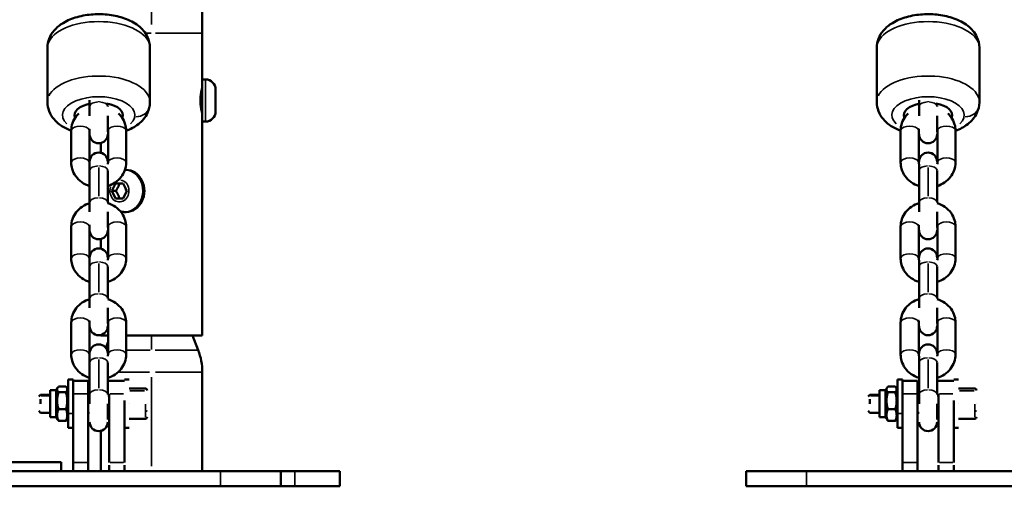
# Model space of a CAD drawing. Units: millimetres. Extents: x 0 to 16070, y -3031 to 5354.
# Drawn here: x 7534 to 7861, y 1375 to 1530 of the extents above; entities that cross this region are included whole.
import ezdxf

# ---------------------------------------------------------------- set-up
doc = ezdxf.new("R2010")
doc.units = ezdxf.units.MM
doc.header["$MEASUREMENT"] = 0
doc.layers.add('MD_Visible', color=7, linetype='Continuous', lineweight=50)
doc.layers.add('MD_Visible Narrow', color=7, linetype='Continuous', lineweight=35)
doc.styles.get("Standard").update_dxf_attribs({"font": 'square721_bt_roman.ttf'})
doc.dimstyles.get("Standard").update_dxf_attribs({"dimtxt": 200, "dimasz": 100, "dimexe": 0.18, "dimexo": 0.0625, "dimgap": 40, "dimtad": 1, "dimdec": 0, "dimlfac": 0.1, "dimrnd": 5, "dimzin": 0, "dimdsep": 46, "dimtxsty": 'Standard', "dimcen": 0.09, "dimse1": 1, "dimse2": 1, "dimadec": 0, "dimazin": 0, "dimtfac": 1, "dimtdec": 0, "dimtofl": 0, "dimtmove": 0, "dimatfit": 3, "dimfxl": 1, "dimtolj": 1, "dimtzin": 0, "dimarcsym": 0})

# ---------------------------------------------------------------- blocks, each defined once
blk = doc.blocks.new('CustomObjectsInViewport4_0')
at = {"layer": 'MD_Visible', "extrusion": (0, 1, 0)}
for p, q in [((12690.96, 1525.28), (12690.96, 1584.81)), ((12690.96, 1509.97), (12690.96, 1525.28)), ((12639.61, 1520.49), (12639.61, 1502.43)), ((12673.61, 1520.49), (12673.61, 1502.43)), ((12914.61, 1520.49), (12914.61, 1502.43)), ((12948.61, 1520.49), (12948.61, 1502.43)), ((12690.96, 1509.97), (12690.96, 1495.97)), ((12692.01, 1509.97), (12690.96, 1509.97)), ((12695.36, 1506.62), (12695.36, 1499.32)), ((12653.61, 1497.87), (12653.61, 1503.11)), ((12928.61, 1497.87), (12928.61, 1503.11)), ((12653.61, 1500.97), (12653.61, 1501.23)), ((12659.61, 1500.97), (12659.61, 1501.23)), ((12928.61, 1500.97), (12928.61, 1501.23)), ((12934.61, 1500.97), (12934.61, 1501.23)), ((12659.61, 1492.62), (12659.61, 1497.87)), ((12692.01, 1495.97), (12690.96, 1495.97)), ((12690.96, 1424.97), (12690.96, 1495.97)), ((12934.61, 1492.62), (12934.61, 1497.87)), ((12647.51, 1482.38), (12647.51, 1492.96)), ((12653.51, 1482.38), (12653.51, 1492.96)), ((12659.71, 1492.96), (12659.71, 1482.38)), ((12665.71, 1492.96), (12665.71, 1482.38)), ((12922.51, 1482.38), (12922.51, 1492.96)), ((12928.51, 1482.38), (12928.51, 1492.96)), ((12934.71, 1492.96), (12934.71, 1482.38)), ((12940.71, 1492.96), (12940.71, 1482.38)), ((12657.26, 1485.64), (12657.26, 1488.84)), ((12653.61, 1481.86), (12653.61, 1476.61)), ((12653.61, 1469.14), (12653.61, 1479.72)), ((12659.61, 1469.14), (12659.61, 1479.72)), ((12665.31, 1479.97), (12665.68, 1479.97)), ((12928.61, 1481.86), (12928.61, 1476.61)), ((12928.61, 1469.14), (12928.61, 1479.72)), ((12934.61, 1469.14), (12934.61, 1479.72)), ((12659.61, 1476.61), (12659.61, 1471.37)), ((12934.61, 1476.61), (12934.61, 1471.37)), ((12660.98, 1472.97), (12662.23, 1475.47)), ((12662.23, 1470.47), (12660.98, 1472.97)), ((12660.98, 1472.97), (12662.28, 1472.97)), ((12662.23, 1475.47), (12664.73, 1475.47)), ((12663.53, 1475.47), (12662.23, 1475.47)), ((12664.73, 1475.47), (12665.98, 1472.97)), ((12665.98, 1472.97), (12664.73, 1470.47)), ((12653.61, 1466.03), (12653.61, 1471.28)), ((12664.73, 1470.47), (12662.23, 1470.47)), ((12928.61, 1466.03), (12928.61, 1471.28)), ((12659.61, 1460.78), (12659.61, 1466.03)), ((12665.16, 1465.97), (12665.68, 1465.97)), ((12934.61, 1460.78), (12934.61, 1466.03)), ((12647.51, 1450.55), (12647.51, 1461.13)), ((12653.51, 1450.55), (12653.51, 1461.13)), ((12659.71, 1461.13), (12659.71, 1450.55)), ((12665.71, 1461.13), (12665.71, 1450.55)), ((12922.51, 1450.55), (12922.51, 1461.13)), ((12928.51, 1450.55), (12928.51, 1461.13)), ((12934.71, 1461.13), (12934.71, 1450.55)), ((12940.71, 1461.13), (12940.71, 1450.55)), ((12657.26, 1453.81), (12657.26, 1457)), ((12653.61, 1450.03), (12653.61, 1444.78)), ((12928.61, 1450.03), (12928.61, 1444.78)), ((12653.61, 1437.31), (12653.61, 1447.89)), ((12659.61, 1437.31), (12659.61, 1447.89)), ((12928.61, 1437.31), (12928.61, 1447.89)), ((12934.61, 1437.31), (12934.61, 1447.89)), ((12659.61, 1444.78), (12659.61, 1439.53)), ((12934.61, 1444.78), (12934.61, 1439.53)), ((12653.61, 1434.2), (12653.61, 1439.45)), ((12928.61, 1434.2), (12928.61, 1439.45)), ((12659.61, 1428.95), (12659.61, 1434.2)), ((12934.61, 1428.95), (12934.61, 1434.2)), ((12647.51, 1418.71), (12647.51, 1429.3)), ((12653.51, 1418.71), (12653.51, 1429.3)), ((12659.71, 1429.3), (12659.71, 1418.71)), ((12665.71, 1429.3), (12665.71, 1418.71)), ((12922.51, 1418.71), (12922.51, 1429.3)), ((12928.51, 1418.71), (12928.51, 1429.3)), ((12934.71, 1429.3), (12934.71, 1418.71)), ((12940.71, 1429.3), (12940.71, 1418.71)), ((12657.26, 1424.97), (12657.26, 1425.17)), ((12659.71, 1424.97), (12657.26, 1424.97)), ((12690.96, 1424.97), (12665.71, 1424.97)), ((12687.71, 1424.97), (12689.59, 1420.14)), ((12659.71, 1422.92), (12658.94, 1420.94)), ((12653.61, 1418.2), (12653.61, 1412.95)), ((12928.61, 1418.2), (12928.61, 1412.95)), ((12653.61, 1405.48), (12653.61, 1416.06)), ((12659.61, 1405.48), (12659.61, 1416.06)), ((12928.61, 1405.48), (12928.61, 1416.06)), ((12934.61, 1405.48), (12934.61, 1416.06)), ((12659.61, 1412.95), (12659.61, 1407.7)), ((12690.96, 1412.87), (12690.96, 1379.97)), ((12934.61, 1412.95), (12934.61, 1407.7)), ((12642.51, 1406.82), (12642.99, 1407.65)), ((12645.75, 1408.03), (12643.28, 1408.03)), ((12646.51, 1406.82), (12646.03, 1407.65)), ((12646.51, 1394.37), (12646.51, 1410.37)), ((12648.11, 1410.37), (12646.51, 1410.37)), ((12648.11, 1403.4), (12648.11, 1410.37)), ((12653.11, 1409.97), (12648.11, 1409.97)), ((12653.11, 1405.65), (12653.11, 1409.97)), ((12653.61, 1402.37), (12653.61, 1407.62)), ((12665.11, 1409.97), (12660.11, 1409.97)), ((12666.71, 1410.37), (12665.11, 1410.37)), ((12672.11, 1407.37), (12666.71, 1407.37)), ((12917.51, 1406.82), (12917.99, 1407.65)), ((12920.75, 1408.03), (12918.28, 1408.03)), ((12921.51, 1406.82), (12921.03, 1407.65)), ((12921.51, 1394.37), (12921.51, 1410.37)), ((12923.11, 1410.37), (12921.51, 1410.37)), ((12923.11, 1403.4), (12923.11, 1410.37)), ((12928.11, 1409.97), (12923.11, 1409.97)), ((12928.11, 1405.65), (12928.11, 1409.97)), ((12928.61, 1402.37), (12928.61, 1407.62)), ((12940.11, 1409.97), (12935.11, 1409.97)), ((12941.71, 1410.37), (12940.11, 1410.37)), ((12947.11, 1407.37), (12941.71, 1407.37)), ((12636.71, 1404.75), (12637.33, 1405.37)), ((12640.51, 1405.37), (12637.33, 1405.37)), ((12637.33, 1402.37), (12637.33, 1403.9)), ((12637.33, 1403.9), (12637.33, 1402.37)), ((12640.51, 1397.92), (12640.51, 1406.82)), ((12642.51, 1406.82), (12640.51, 1406.82)), ((12642.51, 1397.92), (12642.51, 1406.82)), ((12645.75, 1406.17), (12643.28, 1406.17)), ((12653.11, 1405.65), (12653.11, 1382.83)), ((12653.61, 1405.37), (12653.11, 1405.37)), ((12660.11, 1405.37), (12659.61, 1405.37)), ((12660.11, 1405.65), (12660.11, 1382.83)), ((12911.71, 1404.75), (12912.33, 1405.37)), ((12915.51, 1405.37), (12912.33, 1405.37)), ((12912.33, 1402.37), (12912.33, 1403.9)), ((12912.33, 1403.9), (12912.33, 1402.37)), ((12915.51, 1397.92), (12915.51, 1406.82)), ((12917.51, 1406.82), (12915.51, 1406.82)), ((12917.51, 1397.92), (12917.51, 1406.82)), ((12920.75, 1406.17), (12918.28, 1406.17)), ((12928.11, 1405.65), (12928.11, 1382.83)), ((12928.61, 1405.37), (12928.11, 1405.37)), ((12935.11, 1405.37), (12934.61, 1405.37)), ((12935.11, 1405.65), (12935.11, 1382.83)), ((12636.71, 1402.37), (12636.71, 1402.37)), ((12648.11, 1403.4), (12648.11, 1382.83)), ((12659.61, 1397.12), (12659.61, 1402.37)), ((12660.11, 1402.37), (12660.11, 1395.52)), ((12665.11, 1403.4), (12665.11, 1382.83)), ((12665.11, 1402.37), (12665.11, 1394.43)), ((12666.71, 1402.37), (12666.71, 1402.37)), ((12672.71, 1402.37), (12672.71, 1402.37)), ((12911.71, 1402.37), (12911.71, 1402.37)), ((12923.11, 1403.4), (12923.11, 1382.83)), ((12934.61, 1397.12), (12934.61, 1402.37)), ((12935.11, 1402.37), (12935.11, 1395.52)), ((12940.11, 1403.4), (12940.11, 1382.83)), ((12940.11, 1402.37), (12940.11, 1394.43)), ((12941.71, 1402.37), (12941.71, 1402.37)), ((12947.71, 1402.37), (12947.71, 1402.37)), ((12636.71, 1399.98), (12637.33, 1399.37)), ((12640.51, 1399.37), (12637.33, 1399.37)), ((12642.51, 1397.92), (12640.51, 1397.92)), ((12642.51, 1397.92), (12642.99, 1397.09)), ((12645.75, 1400.51), (12643.28, 1400.51)), ((12646.51, 1397.92), (12646.03, 1397.09)), ((12653.61, 1399.37), (12653.11, 1399.37)), ((12660.11, 1399.37), (12659.61, 1399.37)), ((12672.11, 1397.37), (12666.71, 1397.37)), ((12911.71, 1399.98), (12912.33, 1399.37)), ((12915.51, 1399.37), (12912.33, 1399.37)), ((12917.51, 1397.92), (12915.51, 1397.92)), ((12917.51, 1397.92), (12917.99, 1397.09)), ((12920.75, 1400.51), (12918.28, 1400.51)), ((12921.51, 1397.92), (12921.03, 1397.09)), ((12928.61, 1399.37), (12928.11, 1399.37)), ((12935.11, 1399.37), (12934.61, 1399.37)), ((12947.11, 1397.37), (12941.71, 1397.37)), ((12645.75, 1396.7), (12643.28, 1396.7)), ((12648.11, 1394.37), (12646.51, 1394.37)), ((12666.71, 1394.37), (12665.11, 1394.37)), ((12920.75, 1396.7), (12918.28, 1396.7)), ((12923.11, 1394.37), (12921.51, 1394.37)), ((12941.71, 1394.37), (12940.11, 1394.37)), ((12657.26, 1393.34), (12657.26, 1379.97)), ((12624.11, 1382.97), (12644.11, 1382.97)), ((12644.11, 1379.97), (12644.11, 1382.97)), ((12648.11, 1379.97), (12648.11, 1382.83)), ((12653.11, 1379.97), (12653.11, 1382.83)), ((12660.11, 1380.16), (12660.11, 1381.97)), ((12665.11, 1380.16), (12665.11, 1381.97)), ((12923.11, 1379.97), (12923.11, 1382.83)), ((12928.11, 1379.97), (12928.11, 1382.83)), ((12935.11, 1380.16), (12935.11, 1381.97)), ((12940.11, 1380.16), (12940.11, 1381.97)), ((12616.25, 1379.97), (12696.97, 1379.97)), ((12648.11, 1379.97), (12644.11, 1379.97)), ((12660.11, 1379.97), (12653.11, 1379.97)), ((12721.61, 1379.97), (12665.11, 1379.97)), ((12716.97, 1379.97), (12696.97, 1379.97)), ((12716.97, 1379.97), (12716.97, 1374.97)), ((12721.61, 1379.97), (12736.61, 1379.97)), ((12736.61, 1374.97), (12736.61, 1379.97)), ((12891.25, 1379.97), (12871.25, 1379.97)), ((12871.25, 1379.97), (12871.25, 1374.97)), ((12891.25, 1379.97), (12971.97, 1379.97)), ((12616.25, 1374.97), (12696.97, 1374.97)), ((12716.97, 1374.97), (12696.97, 1374.97)), ((12716.97, 1374.97), (12721.61, 1374.97)), ((12736.61, 1374.97), (12721.61, 1374.97)), ((12891.25, 1374.97), (12871.25, 1374.97)), ((12891.25, 1374.97), (12971.97, 1374.97))]:
    blk.add_line(p, q, dxfattribs=at)
at = {"layer": 'MD_Visible', "extrusion": (1.22465e-16, 0, -1)}
for centre, radius, start, end in [((-12692.01, 1506.62), 3.35, 90, 180), ((-12692.01, 1499.32), 3.35, 180, 270), ((-12656.61, 1491.77), 3, 180, 0), ((-12931.61, 1491.77), 3, 180, 0), ((-12656.61, 1482.71), 3, 0, 180), ((-12931.61, 1482.71), 3, 0, 180), ((-12656.61, 1459.93), 3, 180, 0), ((-12931.61, 1459.93), 3, 180, 0), ((-12656.61, 1450.88), 3, 0, 180), ((-12931.61, 1450.88), 3, 0, 180), ((-12656.61, 1428.1), 3, 180, 0), ((-12931.61, 1428.1), 3, 180, 0), ((-12656.61, 1419.05), 3, 0, 180), ((-12931.61, 1419.05), 3, 0, 180), ((-12670.96, 1412.87), 20, 158.6986, 180), ((-12672.11, 1406.77), 0.6, 90, 180), ((-12947.11, 1406.77), 0.6, 90, 180), ((-12672.11, 1397.97), 0.6, 180, 270), ((-12947.11, 1397.97), 0.6, 180, 270), ((-12656.61, 1396.27), 3, 180, 0), ((-12931.61, 1396.27), 3, 180, 0)]:
    blk.add_arc(centre, radius, start, end, dxfattribs=at)
at = {"layer": 'MD_Visible'}
for centre, start_param, end_param in [((12656.61, 1498.12), 1.904687, 3.36559), ((12656.61, 1498.12), 6.059188, 7.520091), ((12931.61, 1498.12), 1.904687, 3.36559), ((12931.61, 1498.12), 6.059188, 7.520091)]:
    blk.add_ellipse(centre, major_axis=(8, 0), ratio=0.509715, start_param=start_param, end_param=end_param, dxfattribs=at)
at = {"layer": 'MD_Visible', "extrusion": (1.22465e-16, 0, -1)}
blk.add_ellipse((12665.68, 1472.97), major_axis=(0, 7), ratio=0.866025, start_param=0, end_param=3.141593, dxfattribs=at)
at = {"layer": 'MD_Visible'}
for points, knots in [([(12639.61, 1520.49), (12639.61, 1521.52), (12639.81, 1522.55), (12640.57, 1524.5), (12641.14, 1525.41), (12642.67, 1527.2), (12643.69, 1528.01), (12646.22, 1529.55), (12647.8, 1530.2), (12651.17, 1531.14), (12652.97, 1531.43), (12656.57, 1531.66), (12658.37, 1531.61), (12661.87, 1531.17), (12663.58, 1530.78), (12666.84, 1529.61), (12668.39, 1528.83), (12670.99, 1526.79), (12672.1, 1525.57), (12673.3, 1522.97), (12673.59, 1521.79), (12673.61, 1520.56), (12673.61, 1520.53), (12673.61, 1520.49)], [6.191824, 6.191824, 6.191824, 6.191824, 6.386207, 6.386207, 6.602337, 6.602337, 6.887421, 6.887421, 7.259249, 7.259249, 7.638039, 7.638039, 8.00513, 8.00513, 8.374547, 8.374547, 8.757242, 8.757242, 9.101829, 9.101829, 9.326945, 9.326945, 9.333417, 9.333417, 9.333417, 9.333417]), ([(12914.61, 1520.49), (12914.61, 1521.52), (12914.81, 1522.55), (12915.57, 1524.5), (12916.14, 1525.41), (12917.67, 1527.2), (12918.69, 1528.01), (12921.22, 1529.55), (12922.8, 1530.2), (12926.17, 1531.14), (12927.97, 1531.43), (12931.57, 1531.66), (12933.37, 1531.61), (12936.87, 1531.17), (12938.58, 1530.78), (12941.84, 1529.61), (12943.39, 1528.83), (12945.99, 1526.79), (12947.1, 1525.57), (12948.3, 1522.97), (12948.59, 1521.79), (12948.61, 1520.56), (12948.61, 1520.53), (12948.61, 1520.49)], [6.191824, 6.191824, 6.191824, 6.191824, 6.386207, 6.386207, 6.602337, 6.602337, 6.887421, 6.887421, 7.259249, 7.259249, 7.638039, 7.638039, 8.00513, 8.00513, 8.374547, 8.374547, 8.757242, 8.757242, 9.101829, 9.101829, 9.326945, 9.326945, 9.333417, 9.333417, 9.333417, 9.333417]), ([(12690.93, 1507.36), (12690.91, 1507.3), (12690.89, 1507.22), (12690.81, 1506.89), (12690.73, 1506.55), (12690.58, 1505.75), (12690.49, 1505.25), (12690.38, 1504.14), (12690.34, 1503.54), (12690.34, 1502.97), (12690.34, 1502.4), (12690.38, 1501.8), (12690.49, 1500.69), (12690.58, 1500.18), (12690.73, 1499.39), (12690.81, 1499.04), (12690.89, 1498.71), (12690.91, 1498.64), (12690.93, 1498.58)], [-0.584441, -0.584441, -0.584441, -0.584441, -0.511228, -0.511228, -0.340839, -0.340839, -0.17042, -0.17042, 0, 0, 0, 0.17042, 0.17042, 0.340839, 0.340839, 0.511228, 0.511228, 0.584441, 0.584441, 0.584441, 0.584441]), ([(12639.61, 1502.43), (12639.61, 1501.39), (12639.81, 1500.37), (12640.57, 1498.41), (12641.14, 1497.51), (12642.67, 1495.72), (12643.69, 1494.91), (12645.65, 1493.71), (12646.56, 1493.28), (12647.51, 1492.91)], [0.0913609, 0.0913609, 0.0913609, 0.0913609, 0.2857436, 0.2857436, 0.5018735, 0.5018735, 0.7869571, 0.7869571, 1.0097205, 1.0097205, 1.0097205, 1.0097205]), ([(12665.71, 1492.91), (12667.17, 1493.47), (12668.53, 1494.2), (12670.99, 1496.12), (12672.1, 1497.35), (12673.3, 1499.95), (12673.59, 1501.13), (12673.61, 1502.36), (12673.61, 1502.39), (12673.61, 1502.43)], [2.3145941, 2.3145941, 2.3145941, 2.3145941, 2.6567788, 2.6567788, 3.0013654, 3.0013654, 3.2264813, 3.2264813, 3.2329536, 3.2329536, 3.2329536, 3.2329536]), ([(12914.61, 1502.43), (12914.61, 1501.39), (12914.81, 1500.37), (12915.57, 1498.41), (12916.14, 1497.51), (12917.67, 1495.72), (12918.69, 1494.91), (12920.65, 1493.71), (12921.56, 1493.28), (12922.51, 1492.91)], [0.0913609, 0.0913609, 0.0913609, 0.0913609, 0.2857436, 0.2857436, 0.5018735, 0.5018735, 0.7869571, 0.7869571, 1.0097205, 1.0097205, 1.0097205, 1.0097205]), ([(12940.71, 1492.91), (12942.17, 1493.47), (12943.53, 1494.2), (12945.99, 1496.12), (12947.1, 1497.35), (12948.3, 1499.95), (12948.59, 1501.13), (12948.61, 1502.36), (12948.61, 1502.39), (12948.61, 1502.43)], [2.3145941, 2.3145941, 2.3145941, 2.3145941, 2.6567788, 2.6567788, 3.0013654, 3.0013654, 3.2264813, 3.2264813, 3.2329536, 3.2329536, 3.2329536, 3.2329536]), ([(12647.51, 1492.96), (12647.51, 1493.81), (12647.65, 1494.66), (12648.22, 1496.28), (12648.64, 1497.05), (12649.44, 1498.07), (12649.74, 1498.39), (12650.05, 1498.69)], [0, 0, 0, 0, 0.2922309, 0.2922309, 0.5906569, 0.5906569, 0.7413274, 0.7413274, 0.7413274, 0.7413274]), ([(12663.16, 1498.69), (12663.55, 1498.32), (12663.91, 1497.92), (12664.75, 1496.75), (12665.16, 1495.93), (12665.61, 1494.38), (12665.71, 1493.67), (12665.71, 1492.96)], [2.4002653, 2.4002653, 2.4002653, 2.4002653, 2.5861434, 2.5861434, 2.8977188, 2.8977188, 3.1415927, 3.1415927, 3.1415927, 3.1415927]), ([(12922.51, 1492.96), (12922.51, 1493.81), (12922.65, 1494.66), (12923.22, 1496.28), (12923.64, 1497.05), (12924.44, 1498.07), (12924.74, 1498.39), (12925.05, 1498.69)], [0, 0, 0, 0, 0.2922309, 0.2922309, 0.5906569, 0.5906569, 0.7413274, 0.7413274, 0.7413274, 0.7413274]), ([(12938.16, 1498.69), (12938.55, 1498.32), (12938.91, 1497.92), (12939.75, 1496.75), (12940.16, 1495.93), (12940.61, 1494.38), (12940.71, 1493.67), (12940.71, 1492.96)], [2.4002653, 2.4002653, 2.4002653, 2.4002653, 2.5861434, 2.5861434, 2.8977188, 2.8977188, 3.1415927, 3.1415927, 3.1415927, 3.1415927]), ([(12653.51, 1492.96), (12653.51, 1493.13), (12653.53, 1493.29), (12653.59, 1493.48), (12653.6, 1493.49), (12653.61, 1493.51)], [6.2831853, 6.2831853, 6.2831853, 6.2831853, 6.5624931, 6.5624931, 6.5899177, 6.5899177, 6.5899177, 6.5899177]), ([(12659.61, 1493.51), (12659.64, 1493.43), (12659.66, 1493.36), (12659.7, 1493.17), (12659.71, 1493.07), (12659.71, 1492.96)], [9.1180455, 9.1180455, 9.1180455, 9.1180455, 9.2445166, 9.2445166, 9.424778, 9.424778, 9.424778, 9.424778]), ([(12928.51, 1492.96), (12928.51, 1493.13), (12928.53, 1493.29), (12928.59, 1493.48), (12928.6, 1493.49), (12928.61, 1493.51)], [6.2831853, 6.2831853, 6.2831853, 6.2831853, 6.5624931, 6.5624931, 6.5899177, 6.5899177, 6.5899177, 6.5899177]), ([(12934.61, 1493.51), (12934.64, 1493.43), (12934.66, 1493.36), (12934.7, 1493.17), (12934.71, 1493.07), (12934.71, 1492.96)], [9.1180455, 9.1180455, 9.1180455, 9.1180455, 9.2445166, 9.2445166, 9.424778, 9.424778, 9.424778, 9.424778]), ([(12653.61, 1474.59), (12652.68, 1474.88), (12651.8, 1475.31), (12650.24, 1476.41), (12649.55, 1477.09), (12648.46, 1478.59), (12648.06, 1479.41), (12647.61, 1480.96), (12647.51, 1481.67), (12647.51, 1482.38)], [5.063533, 5.063533, 5.063533, 5.063533, 5.39892, 5.39892, 5.727736, 5.727736, 6.039311, 6.039311, 6.283185, 6.283185, 6.283185, 6.283185]), ([(12653.61, 1481.83), (12653.58, 1481.91), (12653.56, 1481.98), (12653.52, 1482.17), (12653.51, 1482.27), (12653.51, 1482.38)], [5.9764529, 5.9764529, 5.9764529, 5.9764529, 6.1029239, 6.1029239, 6.2831853, 6.2831853, 6.2831853, 6.2831853]), ([(12659.71, 1482.38), (12659.71, 1482.22), (12659.68, 1482.05), (12659.62, 1481.86), (12659.61, 1481.85), (12659.61, 1481.83)], [3.1415927, 3.1415927, 3.1415927, 3.1415927, 3.4209004, 3.4209004, 3.4483251, 3.4483251, 3.4483251, 3.4483251]), ([(12665.71, 1482.38), (12665.71, 1481.53), (12665.56, 1480.68), (12664.99, 1479.06), (12664.57, 1478.29), (12663.48, 1476.9), (12662.81, 1476.28), (12661.31, 1475.26), (12660.48, 1474.86), (12659.61, 1474.59)], [3.141593, 3.141593, 3.141593, 3.141593, 3.433824, 3.433824, 3.73225, 3.73225, 4.045794, 4.045794, 4.361245, 4.361245, 4.361245, 4.361245]), ([(12928.61, 1474.59), (12927.68, 1474.88), (12926.8, 1475.31), (12925.24, 1476.41), (12924.55, 1477.09), (12923.46, 1478.59), (12923.06, 1479.41), (12922.61, 1480.96), (12922.51, 1481.67), (12922.51, 1482.38)], [5.063533, 5.063533, 5.063533, 5.063533, 5.39892, 5.39892, 5.727736, 5.727736, 6.039311, 6.039311, 6.283185, 6.283185, 6.283185, 6.283185]), ([(12928.61, 1481.83), (12928.58, 1481.91), (12928.56, 1481.98), (12928.52, 1482.17), (12928.51, 1482.27), (12928.51, 1482.38)], [5.9764529, 5.9764529, 5.9764529, 5.9764529, 6.1029239, 6.1029239, 6.2831853, 6.2831853, 6.2831853, 6.2831853]), ([(12934.71, 1482.38), (12934.71, 1482.22), (12934.68, 1482.05), (12934.62, 1481.86), (12934.61, 1481.85), (12934.61, 1481.83)], [3.1415927, 3.1415927, 3.1415927, 3.1415927, 3.4209004, 3.4209004, 3.4483251, 3.4483251, 3.4483251, 3.4483251]), ([(12940.71, 1482.38), (12940.71, 1481.53), (12940.56, 1480.68), (12939.99, 1479.06), (12939.57, 1478.29), (12938.48, 1476.9), (12937.81, 1476.28), (12936.31, 1475.26), (12935.48, 1474.86), (12934.61, 1474.59)], [3.141593, 3.141593, 3.141593, 3.141593, 3.433824, 3.433824, 3.73225, 3.73225, 4.045794, 4.045794, 4.361245, 4.361245, 4.361245, 4.361245]), ([(12647.51, 1461.13), (12647.51, 1461.98), (12647.65, 1462.83), (12648.22, 1464.45), (12648.64, 1465.22), (12649.73, 1466.61), (12650.4, 1467.23), (12651.91, 1468.25), (12652.74, 1468.64), (12653.61, 1468.92)], [0, 0, 0, 0, 0.292231, 0.292231, 0.590657, 0.590657, 0.904202, 0.904202, 1.219653, 1.219653, 1.219653, 1.219653]), ([(12659.61, 1468.92), (12660.53, 1468.63), (12661.41, 1468.2), (12662.98, 1467.09), (12663.67, 1466.42), (12664.75, 1464.92), (12665.16, 1464.1), (12665.61, 1462.55), (12665.71, 1461.84), (12665.71, 1461.13)], [1.92194, 1.92194, 1.92194, 1.92194, 2.257327, 2.257327, 2.586143, 2.586143, 2.897719, 2.897719, 3.141593, 3.141593, 3.141593, 3.141593]), ([(12922.51, 1461.13), (12922.51, 1461.98), (12922.65, 1462.83), (12923.22, 1464.45), (12923.64, 1465.22), (12924.73, 1466.61), (12925.4, 1467.23), (12926.91, 1468.25), (12927.74, 1468.64), (12928.61, 1468.92)], [0, 0, 0, 0, 0.292231, 0.292231, 0.590657, 0.590657, 0.904202, 0.904202, 1.219653, 1.219653, 1.219653, 1.219653]), ([(12934.61, 1468.92), (12935.53, 1468.63), (12936.41, 1468.2), (12937.98, 1467.09), (12938.67, 1466.42), (12939.75, 1464.92), (12940.16, 1464.1), (12940.61, 1462.55), (12940.71, 1461.84), (12940.71, 1461.13)], [1.92194, 1.92194, 1.92194, 1.92194, 2.257327, 2.257327, 2.586143, 2.586143, 2.897719, 2.897719, 3.141593, 3.141593, 3.141593, 3.141593]), ([(12653.51, 1461.13), (12653.51, 1461.29), (12653.53, 1461.46), (12653.59, 1461.64), (12653.6, 1461.66), (12653.61, 1461.68)], [6.2831853, 6.2831853, 6.2831853, 6.2831853, 6.5624931, 6.5624931, 6.5899177, 6.5899177, 6.5899177, 6.5899177]), ([(12659.61, 1461.68), (12659.64, 1461.6), (12659.66, 1461.52), (12659.7, 1461.34), (12659.71, 1461.23), (12659.71, 1461.13)], [9.1180455, 9.1180455, 9.1180455, 9.1180455, 9.2445166, 9.2445166, 9.424778, 9.424778, 9.424778, 9.424778]), ([(12928.51, 1461.13), (12928.51, 1461.29), (12928.53, 1461.46), (12928.59, 1461.64), (12928.6, 1461.66), (12928.61, 1461.68)], [6.2831853, 6.2831853, 6.2831853, 6.2831853, 6.5624931, 6.5624931, 6.5899177, 6.5899177, 6.5899177, 6.5899177]), ([(12934.61, 1461.68), (12934.64, 1461.6), (12934.66, 1461.52), (12934.7, 1461.34), (12934.71, 1461.23), (12934.71, 1461.13)], [9.1180455, 9.1180455, 9.1180455, 9.1180455, 9.2445166, 9.2445166, 9.424778, 9.424778, 9.424778, 9.424778]), ([(12653.61, 1442.76), (12652.68, 1443.05), (12651.8, 1443.48), (12650.24, 1444.58), (12649.55, 1445.25), (12648.46, 1446.75), (12648.06, 1447.58), (12647.61, 1449.13), (12647.51, 1449.84), (12647.51, 1450.55)], [5.063533, 5.063533, 5.063533, 5.063533, 5.39892, 5.39892, 5.727736, 5.727736, 6.039311, 6.039311, 6.283185, 6.283185, 6.283185, 6.283185]), ([(12653.61, 1450), (12653.58, 1450.08), (12653.56, 1450.15), (12653.52, 1450.33), (12653.51, 1450.44), (12653.51, 1450.55)], [5.9764529, 5.9764529, 5.9764529, 5.9764529, 6.1029239, 6.1029239, 6.2831853, 6.2831853, 6.2831853, 6.2831853]), ([(12659.71, 1450.55), (12659.71, 1450.38), (12659.68, 1450.22), (12659.62, 1450.03), (12659.61, 1450.01), (12659.61, 1450)], [3.1415927, 3.1415927, 3.1415927, 3.1415927, 3.4209004, 3.4209004, 3.4483251, 3.4483251, 3.4483251, 3.4483251]), ([(12665.71, 1450.55), (12665.71, 1449.7), (12665.56, 1448.85), (12664.99, 1447.23), (12664.57, 1446.46), (12663.48, 1445.06), (12662.81, 1444.44), (12661.31, 1443.43), (12660.48, 1443.03), (12659.61, 1442.76)], [3.141593, 3.141593, 3.141593, 3.141593, 3.433824, 3.433824, 3.73225, 3.73225, 4.045794, 4.045794, 4.361245, 4.361245, 4.361245, 4.361245]), ([(12928.61, 1442.76), (12927.68, 1443.05), (12926.8, 1443.48), (12925.24, 1444.58), (12924.55, 1445.25), (12923.46, 1446.75), (12923.06, 1447.58), (12922.61, 1449.13), (12922.51, 1449.84), (12922.51, 1450.55)], [5.063533, 5.063533, 5.063533, 5.063533, 5.39892, 5.39892, 5.727736, 5.727736, 6.039311, 6.039311, 6.283185, 6.283185, 6.283185, 6.283185]), ([(12928.61, 1450), (12928.58, 1450.08), (12928.56, 1450.15), (12928.52, 1450.33), (12928.51, 1450.44), (12928.51, 1450.55)], [5.9764529, 5.9764529, 5.9764529, 5.9764529, 6.1029239, 6.1029239, 6.2831853, 6.2831853, 6.2831853, 6.2831853]), ([(12934.71, 1450.55), (12934.71, 1450.38), (12934.68, 1450.22), (12934.62, 1450.03), (12934.61, 1450.01), (12934.61, 1450)], [3.1415927, 3.1415927, 3.1415927, 3.1415927, 3.4209004, 3.4209004, 3.4483251, 3.4483251, 3.4483251, 3.4483251]), ([(12940.71, 1450.55), (12940.71, 1449.7), (12940.56, 1448.85), (12939.99, 1447.23), (12939.57, 1446.46), (12938.48, 1445.06), (12937.81, 1444.44), (12936.31, 1443.43), (12935.48, 1443.03), (12934.61, 1442.76)], [3.141593, 3.141593, 3.141593, 3.141593, 3.433824, 3.433824, 3.73225, 3.73225, 4.045794, 4.045794, 4.361245, 4.361245, 4.361245, 4.361245]), ([(12647.51, 1429.3), (12647.51, 1430.15), (12647.65, 1431), (12648.22, 1432.62), (12648.64, 1433.38), (12649.73, 1434.78), (12650.4, 1435.4), (12651.91, 1436.41), (12652.74, 1436.81), (12653.61, 1437.08)], [6.283185, 6.283185, 6.283185, 6.283185, 6.575416, 6.575416, 6.873842, 6.873842, 7.187387, 7.187387, 7.502838, 7.502838, 7.502838, 7.502838]), ([(12659.61, 1437.08), (12660.53, 1436.79), (12661.41, 1436.36), (12662.98, 1435.26), (12663.67, 1434.59), (12664.75, 1433.09), (12665.16, 1432.27), (12665.61, 1430.72), (12665.71, 1430.01), (12665.71, 1429.3)], [8.205125, 8.205125, 8.205125, 8.205125, 8.540513, 8.540513, 8.869329, 8.869329, 9.180904, 9.180904, 9.424778, 9.424778, 9.424778, 9.424778]), ([(12922.51, 1429.3), (12922.51, 1430.15), (12922.65, 1431), (12923.22, 1432.62), (12923.64, 1433.38), (12924.73, 1434.78), (12925.4, 1435.4), (12926.91, 1436.41), (12927.74, 1436.81), (12928.61, 1437.08)], [6.283185, 6.283185, 6.283185, 6.283185, 6.575416, 6.575416, 6.873842, 6.873842, 7.187387, 7.187387, 7.502838, 7.502838, 7.502838, 7.502838]), ([(12934.61, 1437.08), (12935.53, 1436.79), (12936.41, 1436.36), (12937.98, 1435.26), (12938.67, 1434.59), (12939.75, 1433.09), (12940.16, 1432.27), (12940.61, 1430.72), (12940.71, 1430.01), (12940.71, 1429.3)], [8.205125, 8.205125, 8.205125, 8.205125, 8.540513, 8.540513, 8.869329, 8.869329, 9.180904, 9.180904, 9.424778, 9.424778, 9.424778, 9.424778]), ([(12653.51, 1429.3), (12653.51, 1429.46), (12653.53, 1429.62), (12653.59, 1429.81), (12653.6, 1429.83), (12653.61, 1429.84)], [6.2831853, 6.2831853, 6.2831853, 6.2831853, 6.5624931, 6.5624931, 6.5899177, 6.5899177, 6.5899177, 6.5899177]), ([(12659.61, 1429.84), (12659.64, 1429.77), (12659.66, 1429.69), (12659.7, 1429.51), (12659.71, 1429.4), (12659.71, 1429.3)], [9.1180455, 9.1180455, 9.1180455, 9.1180455, 9.2445166, 9.2445166, 9.424778, 9.424778, 9.424778, 9.424778]), ([(12928.51, 1429.3), (12928.51, 1429.46), (12928.53, 1429.62), (12928.59, 1429.81), (12928.6, 1429.83), (12928.61, 1429.84)], [6.2831853, 6.2831853, 6.2831853, 6.2831853, 6.5624931, 6.5624931, 6.5899177, 6.5899177, 6.5899177, 6.5899177]), ([(12934.61, 1429.84), (12934.64, 1429.77), (12934.66, 1429.69), (12934.7, 1429.51), (12934.71, 1429.4), (12934.71, 1429.3)], [9.1180455, 9.1180455, 9.1180455, 9.1180455, 9.2445166, 9.2445166, 9.424778, 9.424778, 9.424778, 9.424778]), ([(12653.61, 1410.92), (12652.68, 1411.22), (12651.8, 1411.65), (12650.24, 1412.75), (12649.55, 1413.42), (12648.46, 1414.92), (12648.06, 1415.74), (12647.61, 1417.29), (12647.51, 1418), (12647.51, 1418.71)], [5.063533, 5.063533, 5.063533, 5.063533, 5.39892, 5.39892, 5.727736, 5.727736, 6.039311, 6.039311, 6.283185, 6.283185, 6.283185, 6.283185]), ([(12653.61, 1418.17), (12653.58, 1418.24), (12653.56, 1418.32), (12653.52, 1418.5), (12653.51, 1418.61), (12653.51, 1418.71)], [5.9764529, 5.9764529, 5.9764529, 5.9764529, 6.1029239, 6.1029239, 6.2831853, 6.2831853, 6.2831853, 6.2831853]), ([(12659.71, 1418.71), (12659.71, 1418.55), (12659.68, 1418.39), (12659.62, 1418.2), (12659.61, 1418.18), (12659.61, 1418.17)], [3.1415927, 3.1415927, 3.1415927, 3.1415927, 3.4209004, 3.4209004, 3.4483251, 3.4483251, 3.4483251, 3.4483251]), ([(12665.71, 1418.71), (12665.71, 1417.86), (12665.56, 1417.01), (12664.99, 1415.39), (12664.57, 1414.63), (12663.48, 1413.23), (12662.81, 1412.61), (12661.31, 1411.59), (12660.48, 1411.2), (12659.61, 1410.92)], [3.141593, 3.141593, 3.141593, 3.141593, 3.433824, 3.433824, 3.73225, 3.73225, 4.045794, 4.045794, 4.361245, 4.361245, 4.361245, 4.361245]), ([(12928.61, 1410.92), (12927.68, 1411.22), (12926.8, 1411.65), (12925.24, 1412.75), (12924.55, 1413.42), (12923.46, 1414.92), (12923.06, 1415.74), (12922.61, 1417.29), (12922.51, 1418), (12922.51, 1418.71)], [5.063533, 5.063533, 5.063533, 5.063533, 5.39892, 5.39892, 5.727736, 5.727736, 6.039311, 6.039311, 6.283185, 6.283185, 6.283185, 6.283185]), ([(12928.61, 1418.17), (12928.58, 1418.24), (12928.56, 1418.32), (12928.52, 1418.5), (12928.51, 1418.61), (12928.51, 1418.71)], [5.9764529, 5.9764529, 5.9764529, 5.9764529, 6.1029239, 6.1029239, 6.2831853, 6.2831853, 6.2831853, 6.2831853]), ([(12934.71, 1418.71), (12934.71, 1418.55), (12934.68, 1418.39), (12934.62, 1418.2), (12934.61, 1418.18), (12934.61, 1418.17)], [3.1415927, 3.1415927, 3.1415927, 3.1415927, 3.4209004, 3.4209004, 3.4483251, 3.4483251, 3.4483251, 3.4483251]), ([(12940.71, 1418.71), (12940.71, 1417.86), (12940.56, 1417.01), (12939.99, 1415.39), (12939.57, 1414.63), (12938.48, 1413.23), (12937.81, 1412.61), (12936.31, 1411.59), (12935.48, 1411.2), (12934.61, 1410.92)], [3.141593, 3.141593, 3.141593, 3.141593, 3.433824, 3.433824, 3.73225, 3.73225, 4.045794, 4.045794, 4.361245, 4.361245, 4.361245, 4.361245])]:
    blk.add_open_spline(points, degree=3, knots=knots, dxfattribs=at)
for points in [[(12653.51, 1491.48), (12653.55, 1491.47), (12653.58, 1491.47), (12653.62, 1491.47)], [(12659.59, 1491.47), (12659.63, 1491.47), (12659.67, 1491.47), (12659.71, 1491.48)], [(12928.51, 1491.48), (12928.55, 1491.47), (12928.58, 1491.47), (12928.62, 1491.47)], [(12934.59, 1491.47), (12934.63, 1491.47), (12934.67, 1491.47), (12934.71, 1491.48)], [(12659.91, 1468.82), (12659.8, 1468.97), (12659.7, 1469.14), (12659.61, 1469.3)], [(12665.16, 1465.97), (12664.72, 1465.97), (12664.29, 1466.01), (12663.87, 1466.11)]]:
    blk.add_open_spline(points, degree=3, dxfattribs=at)
for points, weights in [([(12663.53, 1475.47), (12663.11, 1474.22), (12662.28, 1472.97)], [1, 1.15470053838, 1]), ([(12662.28, 1472.97), (12663.12, 1471.72), (12663.53, 1470.47)], [1, 1.15467621697, 1.00004863517]), ([(12664.73, 1475.47), (12664.21, 1475.47), (12663.53, 1475.47)], [1.07589346175, 1.06673497608, 1]), ([(12643.28, 1408.03), (12642.44, 1407.1), (12643.28, 1406.17)], [1, 1.15470053838, 1]), ([(12645.75, 1406.17), (12646.58, 1407.1), (12645.75, 1408.03)], [1, 1.15470053838, 1]), ([(12918.28, 1408.03), (12917.44, 1407.1), (12918.28, 1406.17)], [1, 1.15470053838, 1]), ([(12920.75, 1406.17), (12921.58, 1407.1), (12920.75, 1408.03)], [1, 1.15470053838, 1]), ([(12643.28, 1406.17), (12642.44, 1403.34), (12643.28, 1400.51)], [1, 1.15470053838, 1]), ([(12645.75, 1400.51), (12646.58, 1403.34), (12645.75, 1406.17)], [1, 1.15470053838, 1]), ([(12918.28, 1406.17), (12917.44, 1403.34), (12918.28, 1400.51)], [1, 1.15470053838, 1]), ([(12920.75, 1400.51), (12921.58, 1403.34), (12920.75, 1406.17)], [1, 1.15470053838, 1]), ([(12643.28, 1400.51), (12642.44, 1398.61), (12643.28, 1396.7)], [1, 1.15470053838, 1]), ([(12645.75, 1396.7), (12646.58, 1398.61), (12645.75, 1400.51)], [1, 1.15470053838, 1]), ([(12918.28, 1400.51), (12917.44, 1398.61), (12918.28, 1396.7)], [1, 1.15470053838, 1]), ([(12920.75, 1396.7), (12921.58, 1398.61), (12920.75, 1400.51)], [1, 1.15470053838, 1]), ([(12643.28, 1396.7), (12643.1, 1396.9), (12642.99, 1397.09)], [1, 1.02971816302, 1.04801853496]), ([(12646.03, 1397.09), (12645.93, 1396.9), (12645.75, 1396.7)], [1.04801853496, 1.02971816301, 1]), ([(12918.28, 1396.7), (12918.1, 1396.9), (12917.99, 1397.09)], [1, 1.02971816302, 1.04801853496]), ([(12921.03, 1397.09), (12920.93, 1396.9), (12920.75, 1396.7)], [1.04801853496, 1.02971816301, 1])]:
    blk.add_rational_spline(points, weights, degree=2, dxfattribs=at)
at = {"layer": 'MD_Visible Narrow', "extrusion": (0, 1, 0)}
for p, q in [((12674.11, 1574.94), (12674.11, 1528.16)), ((12674.01, 1525.28), (12672.2, 1525.28)), ((12690.9, 1525.28), (12675.43, 1525.28)), ((12639.68, 1504.12), (12639.68, 1520.38)), ((12914.68, 1504.12), (12914.68, 1520.38)), ((12692.01, 1496.05), (12692.01, 1509.88)), ((12656.61, 1502.75), (12656.61, 1502.52)), ((12931.61, 1502.75), (12931.61, 1502.52)), ((12647.51, 1492.43), (12647.51, 1482.91)), ((12665.71, 1482.91), (12665.71, 1492.43)), ((12922.51, 1492.43), (12922.51, 1482.91)), ((12940.71, 1482.91), (12940.71, 1492.43)), ((12656.61, 1480.72), (12656.61, 1471.2)), ((12931.61, 1480.72), (12931.61, 1471.2)), ((12665.59, 1473.06), (12665.14, 1474.62)), ((12647.51, 1460.6), (12647.51, 1451.08)), ((12665.71, 1451.08), (12665.71, 1460.6)), ((12922.51, 1460.6), (12922.51, 1451.08)), ((12940.71, 1451.08), (12940.71, 1460.6)), ((12656.61, 1448.89), (12656.61, 1439.37)), ((12931.61, 1448.89), (12931.61, 1439.37)), ((12647.51, 1428.77), (12647.51, 1419.24)), ((12665.71, 1419.24), (12665.71, 1428.77)), ((12922.51, 1428.77), (12922.51, 1419.24)), ((12940.71, 1419.24), (12940.71, 1428.77)), ((12674.11, 1420.38), (12674.11, 1424.73)), ((12656.61, 1417.06), (12656.61, 1407.53)), ((12659.42, 1420.14), (12659.69, 1420.14)), ((12666.08, 1420.14), (12673.66, 1420.14)), ((12675.32, 1420.14), (12689.54, 1420.14)), ((12931.61, 1417.06), (12931.61, 1407.53)), ((12663.5, 1412.87), (12673.5, 1412.87)), ((12674.11, 1381.61), (12674.11, 1411.23)), ((12675.43, 1412.87), (12690.9, 1412.87)), ((12637.49, 1404.95), (12640.35, 1404.95)), ((12652.86, 1405.65), (12648.36, 1405.65)), ((12653.14, 1404.95), (12653.58, 1404.95)), ((12659.63, 1404.95), (12660.09, 1404.95)), ((12664.86, 1405.65), (12660.36, 1405.65)), ((12666.98, 1406.66), (12671.84, 1406.66)), ((12912.49, 1404.95), (12915.35, 1404.95)), ((12927.86, 1405.65), (12923.36, 1405.65)), ((12928.14, 1404.95), (12928.58, 1404.95)), ((12934.63, 1404.95), (12935.09, 1404.95)), ((12939.86, 1405.65), (12935.36, 1405.65)), ((12941.98, 1406.66), (12946.84, 1406.66)), ((12672.11, 1402.23), (12672.11, 1399.93)), ((12672.11, 1398.21), (12672.11, 1402.11)), ((12947.11, 1402.23), (12947.11, 1399.93)), ((12947.11, 1398.21), (12947.11, 1402.11)), ((12646.59, 1399.16), (12648.03, 1399.16)), ((12672.11, 1399.48), (12672.11, 1397.88)), ((12921.59, 1399.16), (12923.03, 1399.16)), ((12947.11, 1399.48), (12947.11, 1397.88)), ((12665.19, 1394.53), (12666.63, 1394.53)), ((12940.19, 1394.53), (12941.63, 1394.53)), ((12652.86, 1382.83), (12648.36, 1382.83)), ((12664.86, 1382.83), (12660.36, 1382.83)), ((12927.86, 1382.83), (12923.36, 1382.83)), ((12939.86, 1382.83), (12935.36, 1382.83)), ((12696.97, 1379.72), (12696.97, 1375.22)), ((12721.61, 1375.22), (12721.61, 1379.72)), ((12891.25, 1379.72), (12891.25, 1375.22))]:
    blk.add_line(p, q, dxfattribs=at)
at = {"layer": 'MD_Visible Narrow'}
blk.add_arc((12670.96, 1412.87), 20, 1.0651, 20.2364, dxfattribs=at)
at = {"layer": 'MD_Visible Narrow', "extrusion": (1.22465e-16, 0, -1)}
for centre, major_axis, ratio, start_param, end_param in [((12656.61, 1520.49), (-17, 0), 0.509715, 0.15708, 2.984513), ((12931.61, 1520.49), (-17, 0), 0.509715, 0.15708, 2.984513), ((12656.61, 1498.12), (-12, 0), 0.509715, 5.791548, 9.916416), ((12931.61, 1498.12), (-12, 0), 0.509715, 5.791548, 9.916416), ((12656.61, 1498.12), (-12, 0), 0.509715, 4.9655, 4.973255), ((12663.48, 1472.97), (0, 3.65), 0.866025, 0.151548, 5.067916)]:
    blk.add_ellipse(centre, major_axis=major_axis, ratio=ratio, start_param=start_param, end_param=end_param, dxfattribs=at)
at = {"layer": 'MD_Visible Narrow'}
for centre, major_axis, ratio, start_param, end_param in [((12644.66, 1521.05), (4.92, -0.88), 0.856755, 3.149232, 3.286746), ((12919.66, 1521.05), (4.92, -0.88), 0.856755, 3.149232, 3.286746), ((12656.61, 1502.43), (17, 0), 0.509715, 0.152512, 2.89772), ((12931.61, 1502.43), (17, 0), 0.509715, 0.152512, 2.89772), ((12656.61, 1502.43), (17, 0), 0.509715, 3.0548, 3.137025), ((12931.61, 1502.43), (17, 0), 0.509715, 3.0548, 3.137025), ((12668.56, 1501.87), (4.92, -0.88), 0.856755, 4.936082, 6.212285), ((12943.56, 1501.87), (4.92, -0.88), 0.856755, 4.936082, 6.212285), ((12650.51, 1492.96), (3, 0), 0.509715, 0.15708, 2.984513), ((12656.61, 1492.96), (3.1, 0), 0.860343, 2.899639, 3.128858), ((12656.61, 1492.96), (3.1, 0), 0.860343, 0.012734, 0.241954), ((12925.51, 1492.96), (3, 0), 0.509715, 0.15708, 2.984513), ((12931.61, 1492.96), (3.1, 0), 0.860343, 2.899639, 3.128858), ((12931.61, 1492.96), (3.1, 0), 0.860343, 0.012734, 0.241954), ((12656.61, 1479.72), (3, 0), 0.509715, 1.649336, 3.063053), ((12656.61, 1479.72), (3, 0), 0.509715, 0.07854, 1.492257), ((12665.16, 1472.97), (0, 7), 0.866025, 3.297404, 6.102002), ((12931.61, 1479.72), (3, 0), 0.509715, 1.649336, 3.063053), ((12931.61, 1479.72), (3, 0), 0.509715, 0.07854, 1.492257), ((12650.51, 1461.13), (3, 0), 0.509715, 0.15708, 2.984513), ((12925.51, 1461.13), (3, 0), 0.509715, 0.15708, 2.984513), ((12656.61, 1461.13), (3.1, 0), 0.860343, 2.899639, 3.128858), ((12656.61, 1461.13), (3.1, 0), 0.860343, 0.012734, 0.241954), ((12931.61, 1461.13), (3.1, 0), 0.860343, 2.899639, 3.128858), ((12931.61, 1461.13), (3.1, 0), 0.860343, 0.012734, 0.241954), ((12656.61, 1447.89), (3, 0), 0.509715, 1.649336, 3.063053), ((12656.61, 1447.89), (3, 0), 0.509715, 0.07854, 1.492257), ((12931.61, 1447.89), (3, 0), 0.509715, 1.649336, 3.063053), ((12931.61, 1447.89), (3, 0), 0.509715, 0.07854, 1.492257), ((12650.51, 1429.3), (3, 0), 0.509715, 0.15708, 2.984513), ((12925.51, 1429.3), (3, 0), 0.509715, 0.15708, 2.984513), ((12656.61, 1429.3), (3.1, 0), 0.860343, 2.899639, 3.128858), ((12656.61, 1429.3), (3.1, 0), 0.860343, 0.012734, 0.241954), ((12931.61, 1429.3), (3.1, 0), 0.860343, 2.899639, 3.128858), ((12931.61, 1429.3), (3.1, 0), 0.860343, 0.012734, 0.241954), ((12656.61, 1416.06), (3, 0), 0.509715, 1.649336, 3.063053), ((12656.61, 1416.06), (3, 0), 0.509715, 0.07854, 1.492257), ((12931.61, 1416.06), (3, 0), 0.509715, 1.649336, 3.063053), ((12931.61, 1416.06), (3, 0), 0.509715, 0.07854, 1.492257), ((12672.11, 1400.12), (0.6, 0), 0.511203, 4.790929, 6.204645), ((12947.11, 1400.12), (0.6, 0), 0.511203, 4.790929, 6.204645)]:
    blk.add_ellipse(centre, major_axis=major_axis, ratio=ratio, start_param=start_param, end_param=end_param, dxfattribs=at)
at = {"layer": 'MD_Visible Narrow', "extrusion": (1.22465e-16, -2.24208e-44, -1)}
for centre, major_axis, start_param, end_param in [((12656.61, 1500.97), (-3, 0), 0.07854, 1.492257), ((12656.61, 1500.97), (-3, 0), 1.649336, 3.063053), ((12931.61, 1500.97), (-3, 0), 0.07854, 1.492257), ((12931.61, 1500.97), (-3, 0), 1.649336, 3.063053), ((12656.61, 1498.12), (-12, 0), 4.451523, 4.459278), ((12662.71, 1492.96), (-3, 0), 0.15708, 2.984513), ((12931.61, 1498.12), (-12, 0), 4.9655, 4.973255), ((12931.61, 1498.12), (-12, 0), 4.451523, 4.459278), ((12937.71, 1492.96), (-3, 0), 0.15708, 2.984513), ((12650.51, 1482.38), (-3, 0), 0.15708, 2.984513), ((12662.71, 1482.38), (-3, 0), 0.15708, 2.984513), ((12925.51, 1482.38), (-3, 0), 0.15708, 2.984513), ((12937.71, 1482.38), (-3, 0), 0.15708, 2.984513), ((12656.61, 1469.14), (-3, 0), 0.07854, 1.492257), ((12656.61, 1469.14), (-3, 0), 1.649336, 3.063053), ((12931.61, 1469.14), (-3, 0), 0.07854, 1.492257), ((12931.61, 1469.14), (-3, 0), 1.649336, 3.063053), ((12662.71, 1461.13), (-3, 0), 0.15708, 2.984513), ((12937.71, 1461.13), (-3, 0), 0.15708, 2.984513), ((12650.51, 1450.55), (-3, 0), 0.15708, 2.984513), ((12662.71, 1450.55), (-3, 0), 0.15708, 2.984513), ((12925.51, 1450.55), (-3, 0), 0.15708, 2.984513), ((12937.71, 1450.55), (-3, 0), 0.15708, 2.984513), ((12656.61, 1437.31), (-3, 0), 0.07854, 1.492257), ((12656.61, 1437.31), (-3, 0), 1.649336, 3.063053), ((12931.61, 1437.31), (-3, 0), 0.07854, 1.492257), ((12931.61, 1437.31), (-3, 0), 1.649336, 3.063053), ((12662.71, 1429.3), (-3, 0), 0.15708, 2.984513), ((12937.71, 1429.3), (-3, 0), 0.15708, 2.984513), ((12650.51, 1418.71), (-3, 0), 0.15708, 2.984513), ((12662.71, 1418.71), (-3, 0), 0.15708, 2.984513), ((12925.51, 1418.71), (-3, 0), 0.15708, 2.984513), ((12937.71, 1418.71), (-3, 0), 0.15708, 2.984513), ((12656.61, 1405.48), (-3, 0), 0.07854, 1.492257), ((12656.61, 1405.48), (-3, 0), 1.649336, 3.063053), ((12931.61, 1405.48), (-3, 0), 0.07854, 1.492257), ((12931.61, 1405.48), (-3, 0), 1.649336, 3.063053)]:
    blk.add_ellipse(centre, major_axis=major_axis, ratio=0.509715, start_param=start_param, end_param=end_param, dxfattribs=at)
at = {"layer": 'MD_Visible Narrow', "extrusion": (1.22465e-16, -6.01853e-36, -1)}
blk.add_ellipse((12662, 1472.97), major_axis=(3.35, 0), ratio=0.000151, start_param=3.931945, end_param=4.175272, dxfattribs=at)
blk = doc.blocks.new('*D11')
at = {"color": 0, "lineweight": -2, "transparency": 16777216}
blk.add_line((4794.19, 4890.45), (4794.19, 1474.97), dxfattribs=at)
at = {"color": 0, "transparency": 16777216}
for points in [[(4777.52, 4890.45), (4810.86, 4890.45), (4794.19, 4990.45)], [(4777.52, 1474.97), (4810.86, 1474.97), (4794.19, 1374.97)]]:
    blk.add_solid(points, dxfattribs=at)
at = {"layer": 'Defpoints', "color": 0, "transparency": 16777216}
for p in [(7835.63, 4990.45), (4794.19, 1374.97), (7520.27, 1374.97)]:
    blk.add_point(p, dxfattribs=at)
at = {"color": 0, "transparency": 16777216, "insert": (4651.64, 3182.71), "char_height": 200, "attachment_point": 5, "rotation": 90}
blk.add_mtext('\\A1;360', dxfattribs=at)
blk = doc.blocks.new('*D19')
at = {"color": 0, "lineweight": -2, "transparency": 16777216}
blk.add_line((8807.19, 2871.2), (8807.19, 1434.97), dxfattribs=at)
at = {"color": 0, "transparency": 16777216}
for points in [[(8797.19, 2871.2), (8817.19, 2871.2), (8807.19, 2931.2)], [(8797.19, 1434.97), (8817.19, 1434.97), (8807.19, 1374.97)]]:
    blk.add_solid(points, dxfattribs=at)
at = {"layer": 'Defpoints', "color": 0, "transparency": 16777216}
for p in [(7712.71, 2931.2), (8117.46, 1374.97), (8807.19, 1374.97)]:
    blk.add_point(p, dxfattribs=at)
at = {"color": 0, "transparency": 16777216, "insert": (8907.92, 2153.09), "char_height": 120, "attachment_point": 5, "rotation": 90}
blk.add_mtext('\\A1;155', dxfattribs=at)

msp = doc.modelspace()

# ---------------------------------------------------------------- block references
at = {"layer": 'MD_Visible'}
msp.add_blockref('CustomObjectsInViewport4_0', (-5095.98, 0), dxfattribs=at)

# ---------------------------------------------------------------- dimensions: what is measured, and where the dimension line sits
dim = msp.add_linear_dim(base=(4794.19, 1374.97), p1=(7835.63, 4990.45), p2=(7520.27, 1374.97), angle=90, dimstyle='Standard')
dim.commit()
dim.dimension.update_dxf_attribs({"geometry": '*D11', "text_midpoint": (4651.64, 3182.71)})
dim = msp.add_linear_dim(base=(8807.19, 1374.97), p1=(7712.71, 2931.2), p2=(8117.46, 1374.97), angle=90, dimstyle='Standard', override={"dimtxt": 120, "dimasz": 60, "dimtad": 4})
dim.commit()
dim.dimension.update_dxf_attribs({"geometry": '*D19', "text_midpoint": (8907.92, 2153.09)})

doc.saveas('drawing.dxf')
